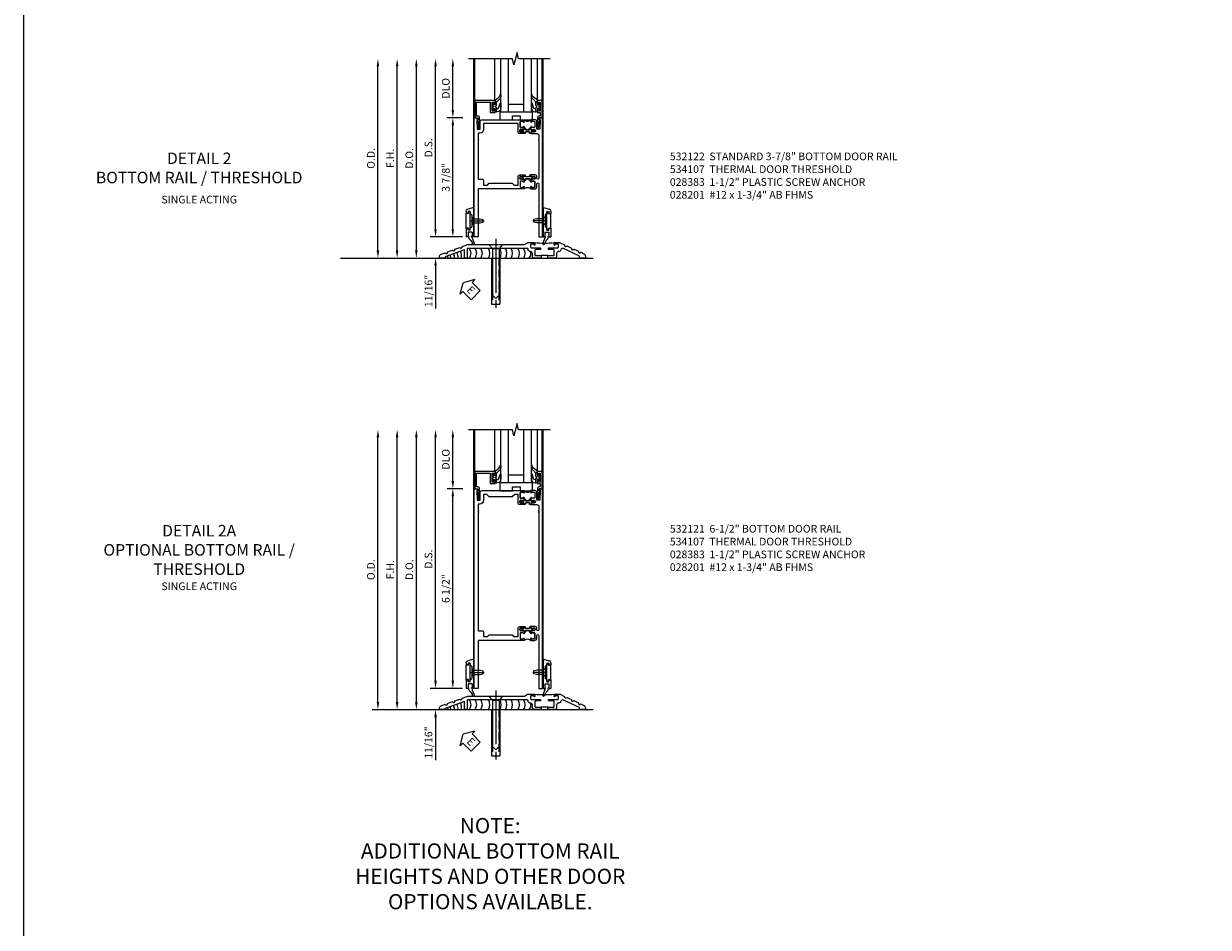
# Model space of a CAD drawing. Units: inches. Extents: x 0 to 149, y 0 to 94.
# Drawn here: x 0 to 39, y 28 to 58 of the extents above; entities that cross this region are included whole.
import ezdxf

# ---------------------------------------------------------------- set-up
doc = ezdxf.new("R2010")
doc.units = ezdxf.units.IN
doc.header["$MEASUREMENT"] = 0
doc.linetypes.add('CENTER', pattern=[2, 1.25, -0.25, 0.25, -0.25])
doc.linetypes.add('HIDDEN', pattern=[0.375, 0.25, -0.125])
doc.layers.get('0').update_dxf_attribs({"color": 4})
for name, color, linetype in [('CENTER', 1, 'CENTER'), ('DIME', 2, 'Continuous'), ('FORMAT', 7, 'Continuous'), ('PARTSLIST', 3, 'Continuous'), ('TEXT', 3, 'Continuous')]:
    doc.layers.add(name, color=color, linetype=linetype)
doc.styles.get("Standard").update_dxf_attribs({"font": 'arial.ttf'})
doc.dimstyles.new('EXT_ON-OFF', dxfattribs={"dimscale": 2, "dimtxt": 0.125, "dimasz": 0.125, "dimexe": 0.09, "dimexo": 0.1875, "dimgap": 0.05, "dimtad": 3, "dimdec": 5, "dimzin": 3, "dimdsep": 46, "dimlunit": 5, "dimtxsty": 'Standard', "dimcen": 0, "dimse2": 1, "dimazin": 0, "dimtfac": 1, "dimtdec": 5, "dimtofl": 0, "dimtmove": 0, "dimatfit": 0, "dimfxl": 1, "dimfrac": 2, "dimtolj": 1, "dimtzin": 3, "dimarcsym": 0})
doc.dimstyles.new('EXT_ON-ON', dxfattribs={"dimscale": 2, "dimtxt": 0.125, "dimasz": 0.125, "dimexe": 0.09, "dimexo": 0.1875, "dimgap": 0.05, "dimtad": 3, "dimdec": 5, "dimzin": 3, "dimdsep": 46, "dimlunit": 5, "dimtxsty": 'Standard', "dimcen": 0, "dimazin": 0, "dimtfac": 1, "dimtdec": 5, "dimtofl": 0, "dimtmove": 0, "dimatfit": 0, "dimfxl": 1, "dimfrac": 2, "dimtolj": 1, "dimtzin": 3, "dimarcsym": 0})

# ---------------------------------------------------------------- blocks, each defined once
blk = doc.blocks.new('*D22')
at = {"layer": 'DIME', "color": 0, "lineweight": -2, "transparency": 16777216}
for p, q in [((-3.125, 0.25), (-3.125, 6.233)), ((-2.938, 0), (-2.945, 0))]:
    blk.add_line(p, q, dxfattribs=at)
at = {"layer": 'DIME', "color": 0, "transparency": 16777216}
for points in [[(-3.167, 6.233), (-3.083, 6.233), (-3.125, 6.483)], [(-3.167, 0.25), (-3.083, 0.25), (-3.125, 0)]]:
    blk.add_solid(points, dxfattribs=at)
at = {"layer": 'DIME', "color": 0, "transparency": 16777216, "insert": (-3.354, 3.241), "char_height": 0.25, "attachment_point": 5, "rotation": 90}
blk.add_mtext('\\A1;O.D.', dxfattribs=at)
blk = doc.blocks.new('*D23')
at = {"layer": 'DIME', "color": 0, "lineweight": -2, "transparency": 16777216}
for p, q in [((-2.5, 0.25), (-2.5, 6.233)), ((-2.938, 0), (-2.32, 0))]:
    blk.add_line(p, q, dxfattribs=at)
at = {"layer": 'DIME', "color": 0, "transparency": 16777216}
for points in [[(-2.542, 6.233), (-2.458, 6.233), (-2.5, 6.483)], [(-2.542, 0.25), (-2.458, 0.25), (-2.5, 0)]]:
    blk.add_solid(points, dxfattribs=at)
at = {"layer": 'DIME', "color": 0, "transparency": 16777216, "insert": (-2.725, 3.241), "char_height": 0.25, "attachment_point": 5, "rotation": 90}
blk.add_mtext('\\A1;F.H.', dxfattribs=at)
blk = doc.blocks.new('*D24')
at = {"layer": 'DIME', "color": 0, "lineweight": -2, "transparency": 16777216}
for p, q in [((-1.875, 0.25), (-1.875, 6.233)), ((-2.938, 0), (-1.695, 0))]:
    blk.add_line(p, q, dxfattribs=at)
at = {"layer": 'DIME', "color": 0, "transparency": 16777216}
for points in [[(-1.917, 6.233), (-1.833, 6.233), (-1.875, 6.483)], [(-1.917, 0.25), (-1.833, 0.25), (-1.875, 0)]]:
    blk.add_solid(points, dxfattribs=at)
at = {"layer": 'DIME', "color": 0, "transparency": 16777216, "insert": (-2.104, 3.241), "char_height": 0.25, "attachment_point": 5, "rotation": 90}
blk.add_mtext('\\A1;D.O.', dxfattribs=at)
blk = doc.blocks.new('*D25')
at = {"layer": 'DIME', "color": 0, "lineweight": -2, "transparency": 16777216}
for p, q in [((-1.25, 0.938), (-1.25, 6.233)), ((-0.375, 0.688), (-1.43, 0.688))]:
    blk.add_line(p, q, dxfattribs=at)
at = {"layer": 'DIME', "color": 0, "transparency": 16777216}
for points in [[(-1.292, 6.233), (-1.208, 6.233), (-1.25, 6.483)], [(-1.292, 0.938), (-1.208, 0.938), (-1.25, 0.688)]]:
    blk.add_solid(points, dxfattribs=at)
at = {"layer": 'DIME', "color": 0, "transparency": 16777216, "insert": (-1.479, 3.585), "char_height": 0.25, "attachment_point": 5, "rotation": 90}
blk.add_mtext('\\A1;D.S.', dxfattribs=at)
blk = doc.blocks.new('*D26')
at = {"layer": 'DIME', "color": 0, "lineweight": -2, "transparency": 16777216}
for p, q in [((-0.362, 4.563), (-0.867, 4.563)), ((-0.687, 0.938), (-0.687, 4.313)), ((-0.375, 0.688), (-0.867, 0.688))]:
    blk.add_line(p, q, dxfattribs=at)
at = {"layer": 'DIME', "color": 0, "transparency": 16777216}
for points in [[(-0.729, 4.313), (-0.646, 4.313), (-0.687, 4.563)], [(-0.729, 0.938), (-0.646, 0.938), (-0.687, 0.688)]]:
    blk.add_solid(points, dxfattribs=at)
at = {"layer": 'DIME', "color": 0, "transparency": 16777216, "insert": (-0.917, 2.625), "char_height": 0.25, "attachment_point": 5, "rotation": 90}
blk.add_mtext('\\A1;3 7/8"', dxfattribs=at)
blk = doc.blocks.new('*D27')
at = {"layer": 'DIME', "color": 0, "lineweight": -2, "transparency": 16777216}
for p, q in [((-0.687, 4.813), (-0.687, 6.233)), ((-0.362, 4.563), (-0.867, 4.563))]:
    blk.add_line(p, q, dxfattribs=at)
at = {"layer": 'DIME', "color": 0, "transparency": 16777216}
for points in [[(-0.729, 6.233), (-0.646, 6.233), (-0.687, 6.483)], [(-0.729, 4.813), (-0.646, 4.813), (-0.687, 4.563)]]:
    blk.add_solid(points, dxfattribs=at)
at = {"layer": 'DIME', "color": 0, "transparency": 16777216, "insert": (-0.917, 5.523), "char_height": 0.25, "attachment_point": 5, "rotation": 90}
blk.add_mtext('\\A1;DLO', dxfattribs=at)
blk = doc.blocks.new('*D28')
at = {"layer": 'DIME', "color": 0, "lineweight": -2, "transparency": 16777216}
for p, q in [((-1.25, 0.938), (-1.25, 1.188)), ((-0.375, 0.688), (-1.43, 0.688)), ((-2.938, 0), (-1.07, 0)), ((-1.25, -0.25), (-1.25, -1.644))]:
    blk.add_line(p, q, dxfattribs=at)
at = {"layer": 'DIME', "color": 0, "transparency": 16777216}
for points in [[(-1.292, 0.938), (-1.208, 0.938), (-1.25, 0.688)], [(-1.292, -0.25), (-1.208, -0.25), (-1.25, 0)]]:
    blk.add_solid(points, dxfattribs=at)
at = {"layer": 'DIME', "color": 0, "transparency": 16777216, "insert": (-1.479, -1.072), "char_height": 0.25, "attachment_point": 5, "rotation": 90}
blk.add_mtext('\\A1;11/16"', dxfattribs=at)
blk = doc.blocks.new('B200045')
blk.add_lwpolyline([(-0.091, 0, -0.414214), (-0.094, 0.002), (-0.094, 0.563), (0.057, 0.563, -0.414214), (0.062, 0.558), (0.062, 0.482, -0.414214), (0.03, 0.45), (0.023, 0.45), (0.023, 0.512), (-0.031, 0.512), (-0.031, 0.218), (0.023, 0.218), (0.023, 0.279), (0.03, 0.279, -0.414214), (0.062, 0.247), (0.062, 0.168), (-0.036, 0.168), (-0.036, 0.058), (0, 0.058, -0.414214), (0.058, 0), (0.058, -0.06, -0.247203), (0.033, -0.107), (0.068, -0.302), (0.073, -0.302, -0.414214), (0.078, -0.307), (0.078, -0.347, -0.414214), (0.073, -0.352), (0.026, -0.352), (-0.023, -0.08), (-0.023, -0.06), (0, -0.063), (0, 0), (-0.094, 0)], format="xyb", close=True)
blk = doc.blocks.new('B522019')
blk.add_lwpolyline([(0, 0), (0, 0.067), (-0.023, 0.064), (-0.023, 0.084), (0.026, 0.356), (0.073, 0.356, -0.408224), (0.078, 0.351), (0.078, 0.311, -0.414214), (0.073, 0.306), (0.068, 0.306), (0.033, 0.115, -0.245359), (0.058, 0.067), (0.058, 0, -0.414214), (0, -0.058), (-0.036, -0.058), (-0.036, -0.504), (0.406, -0.504), (0.406, -0.167), (0.562, -0.167), (0.562, -0.247, -0.41003), (0.53, -0.279), (0.522, -0.279), (0.522, -0.217), (0.468, -0.217), (0.468, -0.512), (0.522, -0.512), (0.522, -0.45), (0.53, -0.45, -0.410031), (0.562, -0.482), (0.562, -0.557, -0.414214), (0.557, -0.562), (-0.094, -0.562), (-0.094, -0.005, -0.414214), (-0.089, 0)], format="xyb", close=True)
blk = doc.blocks.new('B027557-M')
for points in [[(0.139, 0.036, -0.365977), (0.123, 0.018, 0.845154), (0.123, -0.019, -0.365977), (0.139, -0.037), (0.139, -0.147), (0.103, -0.186, -0.677425), (0.094, -0.183), (0.094, -0.068, 0.414215), (0.084, -0.058), (0.05, -0.058, 0.414213), (0.04, -0.068), (0.04, -0.11, -1.414214), (0.008, -0.121), (0.008, -0.038, -0.414214), (0.027, -0.019, 1), (0.027, 0.018, -0.414214), (0.008, 0.037), (0.008, 0.12, -1.414217), (0.04, 0.109), (0.04, 0.068, 0.414212), (0.05, 0.058), (0.084, 0.058, 0.414215), (0.094, 0.068), (0.094, 0.172), (0.139, 0.172)], [(0.155, 0.079, -0.385371), (0.217, 0.03), (0.261, -0.109, 0.840148), (0.282, -0.107), (0.282, 0.052, 0.429334), (0.168, 0.172), (0.139, 0.172), (0.139, 0.079)], [(0.093, -0.213), (0.223, -0.309, -0.229622), (0.26, -0.388, 0.744792), (0.279, -0.396, 0.106684), (0.282, -0.371), (0.282, -0.323, 0.215079), (0.234, -0.237), (0.139, -0.147), (0.091, -0.198, 0.453762)]]:
    blk.add_lwpolyline(points, format="xyb", close=True)
blk = doc.blocks.new('B027339')
blk.add_lwpolyline([(0.406, 0), (0.406, 0.125), (0.656, 0.125), (0.656, 0), (1.062, 0), (1.062, 0.25), (0, 0.25), (0, 0)], close=True)
blk = doc.blocks.new('S522GT03')
for p, q in [((0.556, 0.57), (0.556, 1.92)), ((0.75, 0.187), (0.75, 1.92)), ((1, 0.187), (1, 1.92)), ((1.5, 0.187), (1.5, 1.92)), ((1.75, 0.187), (1.75, 1.92)), ((1.943, 0.57), (1.943, 1.92)), ((1.5, 0.437), (1, 0.437)), ((1.75, 0.187), (0.75, 0.187))]:
    blk.add_line(p, q)
at = {"xscale": -1, "rotation": 180}
for name, p in [('B522019', (0, 0)), ('B027557-M', (0.468, 0.364))]:
    blk.add_blockref(name, p, dxfattribs=at)
at = {"rotation": 180}
blk.add_blockref('B027557-M', (2.032, 0.364), dxfattribs=at)
at = {"xscale": -1}
blk.add_blockref('B200045', (2, 0), dxfattribs=at)
blk.add_blockref('B027339', (0.719, -0.063))
blk = doc.blocks.new('CLIP AND POUR')
for points in [[(-0.151, 0.342), (-0.22, 0.342, 0.414214), (-0.235, 0.327), (-0.235, 0.157, 0.414214), (-0.22, 0.142), (-0.151, 0.142, 0.414214), (-0.136, 0.157), (-0.136, 0.157, -1), (-0.105, 0.157), (-0.105, 0.104, -1), (-0.065, 0.104), (-0.065, 0.072, 0.414214), (-0.055, 0.062), (0.055, 0.062, 0.414214), (0.065, 0.072), (0.065, 0.104, -1), (0.105, 0.104), (0.105, 0.157, -1), (0.136, 0.157), (0.136, 0.157, 0.414214), (0.151, 0.142), (0.22, 0.142, 0.414214), (0.235, 0.157), (0.235, 0.327, 0.414214), (0.22, 0.342), (0.151, 0.342, 0.414214), (0.136, 0.327), (0.136, 0.327, -1), (0.105, 0.327), (0.105, 0.392, -0.47619), (-0.105, 0.392), (-0.105, 0.327, -1), (-0.136, 0.327), (-0.136, 0.327, 0.414214)], [(-0.105, -0.042, 1), (-0.065, -0.042), (-0.065, -0.01, -0.414214), (-0.055, 0), (0.055, 0, -0.414214), (0.065, -0.01), (0.065, -0.042, 1), (0.105, -0.042), (0.105, -0.017, -0.198912), (0.108, -0.01), (0.126, 0.008, -0.198912), (0.133, 0.011), (0.181, 0.011, 0.191401), (0.2, 0.003), (0.223, 0.003, 1), (0.223, 0.059), (0.2, 0.059, 0.191401), (0.181, 0.051), (0.133, 0.051, -0.198912), (0.126, 0.054), (0.108, 0.072, -0.198912), (0.105, 0.079), (0.105, 0.104, 1), (0.065, 0.104), (0.065, 0.072, -0.414214), (0.055, 0.062), (-0.055, 0.062, -0.414214), (-0.065, 0.072), (-0.065, 0.104, 1), (-0.105, 0.104), (-0.105, 0.079, -0.198912), (-0.108, 0.072), (-0.126, 0.054, -0.198912), (-0.133, 0.051), (-0.181, 0.051, 0.191401), (-0.2, 0.059), (-0.223, 0.059, 1), (-0.223, 0.003), (-0.2, 0.003, 0.191401), (-0.181, 0.011), (-0.133, 0.011, -0.198912), (-0.126, 0.008), (-0.108, -0.01, -0.198912), (-0.105, -0.017)], [(-0.156, 0.053), (-0.155, 0.054, -0.267949), (-0.153, 0.056), (-0.143, 0.055, 1), (-0.142, 0.075), (-0.152, 0.076, 0.267949), (-0.172, 0.065), (-0.173, 0.063, 0.008727), (-0.174, 0.063), (-0.181, 0.051), (-0.158, 0.051), (-0.157, 0.053, -0.008727)], [(-0.173, -0.001), (-0.172, -0.003, 0.267949), (-0.152, -0.014), (-0.142, -0.013, 1), (-0.143, 0.007), (-0.153, 0.006, -0.267949), (-0.155, 0.008), (-0.156, 0.009, -0.008727), (-0.157, 0.009), (-0.158, 0.011), (-0.181, 0.011), (-0.174, -0.001, 0.008727)], [(0.173, 0.063), (0.172, 0.065, 0.267949), (0.152, 0.076), (0.142, 0.075, 1), (0.143, 0.055), (0.153, 0.056, -0.267949), (0.155, 0.054), (0.156, 0.053, -0.008727), (0.157, 0.053), (0.158, 0.051), (0.181, 0.051), (0.174, 0.063, 0.008727)], [(0.156, 0.009), (0.155, 0.008, -0.267949), (0.153, 0.006), (0.143, 0.007, 1), (0.142, -0.013), (0.152, -0.014, 0.267949), (0.172, -0.003), (0.173, -0.001, 0.008727), (0.174, -0.001), (0.181, 0.011), (0.158, 0.011), (0.157, 0.009, -0.008727)]]:
    blk.add_lwpolyline(points, format="xyb", close=True)
blk = doc.blocks.new('P532027')
blk.add_lwpolyline([(1.961, 2.2495, 0.414213562), (2.049, 2.3375), (2.049, 2.4085, -1), (2.111, 2.4085), (2.111, 0.6875), (2.236, 0.6875), (2.236, 4.5625), (2.124, 4.5625), (2.124, 4.5125), (2.156, 4.5125), (2.14, 4.1885), (2.061, 4.1885, -0.414213562), (2.046, 4.2035), (2.046, 4.4385, 0.414213562), (1.984, 4.5005), (1.846, 4.5005), (1.846, 4.435125, 1), (1.87725, 4.435125), (1.87725, 4.4355, -0.414213562), (1.89225, 4.4505), (1.961, 4.4505, -0.414213562), (1.976, 4.4355), (1.976, 4.2655, -0.414213562), (1.961, 4.2505), (1.89225, 4.2505, -0.414213562), (1.87725, 4.2655), (1.87725, 4.265875, 1), (1.846, 4.265875), (1.846, 4.1945), (1.866, 4.1745), (1.866, 4.1845), (1.91, 4.1845), (1.92, 4.1745), (1.9415, 4.1745), (1.9415, 4.1875), (1.963, 4.1875, -0.75), (1.963, 4.0915), (1.9415, 4.0915), (1.9415, 4.1045), (1.92, 4.1045), (1.91, 4.0945), (1.866, 4.0945), (1.866, 4.1045), (1.846, 4.0845), (1.846, 4.0465), (2.0485, 4.0465, -0.414213562), (2.111, 3.984), (2.111, 3.8565, 1), (2.111, 3.8365), (2.111, 2.5955, -1), (2.049, 2.5955), (2.049, 2.6415, 0.414213562), (1.987, 2.7035), (1.846, 2.7035), (1.846, 2.6655), (1.866, 2.6455), (1.866, 2.6555), (1.91, 2.6555), (1.92, 2.6455), (1.9415, 2.6455), (1.9415, 2.6585), (1.963, 2.6585, -0.75), (1.963, 2.5625), (1.9415, 2.5625), (1.9415, 2.5755), (1.92, 2.5755), (1.91, 2.5655), (1.866, 2.5655), (1.866, 2.5755), (1.846, 2.5555), (1.846, 2.484125, 1), (1.87725, 2.484125), (1.87725, 2.4845, -0.414213562), (1.89225, 2.4995), (1.961, 2.4995, -0.414213562), (1.976, 2.4845), (1.976, 2.3145, -0.414213562), (1.961, 2.2995), (1.89225, 2.2995, -0.414213562), (1.87725, 2.3145), (1.87725, 2.314875, 1), (1.846, 2.314875), (1.846, 2.2495)], format="xyb", close=True)
blk = doc.blocks.new('P532028')
blk.add_lwpolyline([(0.137, 2.5805, 0.414213562), (0.152, 2.5655), (0.28, 2.5655, -0.414213562), (0.311, 2.5345), (0.311, 2.3745), (0.4355, 2.3745), (0.4985, 2.4375), (1.2485, 2.4375), (1.3115, 2.3745), (1.436, 2.3745), (1.436, 2.6415, -0.414213562), (1.498, 2.7035), (1.636, 2.7035), (1.636, 2.6655), (1.616, 2.6455), (1.616, 2.6555), (1.572, 2.6555), (1.562, 2.6455), (1.5405, 2.6455), (1.5405, 2.6585), (1.519, 2.6585, 0.75), (1.519, 2.5625), (1.5405, 2.5625), (1.5405, 2.5755), (1.562, 2.5755), (1.572, 2.5655), (1.616, 2.5655), (1.616, 2.5755), (1.636, 2.5555), (1.636, 2.484125, -1), (1.60475, 2.484125), (1.60475, 2.4845, 0.414213562), (1.58975, 2.4995), (1.521, 2.4995, 0.414213562), (1.506, 2.4845), (1.506, 2.3145, 0.414213562), (1.521, 2.2995), (1.58975, 2.2995, 0.414213562), (1.60475, 2.3145), (1.60475, 2.314875, -1), (1.636, 2.314875), (1.636, 2.2495), (0.137, 2.2495), (0.137, 0.6875), (0.012, 0.6875), (0.012, 4.5625), (0.124, 4.5625), (0.124, 4.5125), (0.092, 4.5125), (0.108, 4.1885), (0.187, 4.1885, 0.414213562), (0.202, 4.2035), (0.202, 4.4385, -0.414213562), (0.264, 4.5005), (1.636, 4.5005), (1.636, 4.435125, -1), (1.60475, 4.435125), (1.60475, 4.4355, 0.414213562), (1.58975, 4.4505), (1.521, 4.4505, 0.414213562), (1.506, 4.4355), (1.506, 4.2655, 0.414213562), (1.521, 4.2505), (1.58975, 4.2505, 0.414213562), (1.60475, 4.2655), (1.60475, 4.265875, -1), (1.636, 4.265875), (1.636, 4.1945), (1.616, 4.1745), (1.616, 4.1845), (1.572, 4.1845), (1.562, 4.1745), (1.5405, 4.1745), (1.5405, 4.1875), (1.519, 4.1875, 0.75), (1.519, 4.0915), (1.5405, 4.0915), (1.5405, 4.1045), (1.562, 4.1045), (1.572, 4.0945), (1.616, 4.0945), (1.616, 4.1045), (1.636, 4.0845), (1.636, 4.0465), (1.498, 4.0465, -0.414213562), (1.436, 4.1085), (1.436, 4.3755), (0.311, 4.3755), (0.311, 4.1885, -0.414213562), (0.186, 4.0635), (0.137, 4.0635), (0.137, 3.8735, -1), (0.137, 3.8535)], format="xyb", close=True)
blk = doc.blocks.new('B532122')
for name in ['P532028', 'P532027']:
    blk.add_blockref(name, (0, 0))
at = {"xscale": -1}
blk.add_blockref('CLIP AND POUR', (1.741, 4.1085), dxfattribs=at)
at = {"rotation": 180}
blk.add_blockref('CLIP AND POUR', (1.741, 2.6415), dxfattribs=at)
blk = doc.blocks.new('B534107')
blk.add_line((2.479, -0.605), (2.26, -0.605))
at = {"color": 4}
for points in [[(2.26, -0.685), (2.254, -0.685), (2.244, -0.675), (2.234, -0.685), (2.039, -0.685, -0.414214), (1.977, -0.623), (1.977, -0.537, 0.414214), (1.915, -0.475), (1.898, -0.475, -0.414214), (1.836, -0.413), (1.836, -0.402, 0.414214), (1.806, -0.372), (-0.143, -0.372), (-0.143, -0.685), (-0.237, -0.685), (-0.237, -0.42), (-0.862, -0.647), (-0.862, -0.685), (-1.05, -0.685), (-1.05, -0.645, -0.315299), (-0.99, -0.561), (-0.859, -0.513, 1), (-0.785, -0.486), (-0.624, -0.427, 1), (-0.55, -0.401), (-0.389, -0.342, 1), (-0.315, -0.315), (-0.128, -0.247), (1.72, -0.247), (1.82, -0.189, -0.131652), (1.835, -0.185), (2.057, -0.185), (2.057, -0.251, -1.023133), (2.026, -0.251, 0.427673), (2.011, -0.235), (1.931, -0.235, 0.414214), (1.916, -0.25), (1.916, -0.324, 0.414214), (1.947, -0.355), (2.229, -0.355, -0.414214), (2.244, -0.37), (2.244, -0.39, -0.414214), (2.229, -0.405), (2.087, -0.405, 0.414214), (2.057, -0.435), (2.057, -0.59, 0.414214), (2.072, -0.605), (2.26, -0.605)], [(2.479, -0.685), (2.479, -0.605), (2.667, -0.605, 0.414214), (2.682, -0.59), (2.682, -0.435, 0.414214), (2.652, -0.405), (2.509, -0.405, -0.414214), (2.494, -0.39), (2.494, -0.37, -0.414214), (2.509, -0.355), (2.792, -0.355, 0.414214), (2.823, -0.324), (2.823, -0.25, 0.414214), (2.808, -0.235), (2.728, -0.235, 0.419023), (2.713, -0.25, -1.008231), (2.682, -0.251), (2.682, -0.185), (2.864, -0.185, -0.109518), (2.877, -0.188), (3.023, -0.256, 1), (3.093, -0.289), (3.249, -0.362, 1), (3.32, -0.395), (3.476, -0.467, 1), (3.547, -0.5), (3.649, -0.548, -0.291473), (3.701, -0.629), (3.701, -0.685), (3.513, -0.685), (3.513, -0.623), (2.989, -0.378, 0.492589), (2.902, -0.424, -0.363463), (2.841, -0.475), (2.824, -0.475, 0.414214), (2.762, -0.537), (2.762, -0.623, -0.414214), (2.7, -0.685), (2.504, -0.685), (2.494, -0.675), (2.484, -0.685)]]:
    blk.add_lwpolyline(points, format="xyb", close=True, dxfattribs=at)
blk.add_lwpolyline([(2.057, -0.185, 0.0416), (2.682, -0.185)], format="xyb")
blk = doc.blocks.new('B028315')
for p, q in [((0, 0.13), (0.053, 0.085)), ((0.053, 0.085), (0.053, -0.085)), ((0.053, 0.069), (0.275, 0.069)), ((0.275, 0.069), (0.375, 0.047)), ((0.375, 0.047), (0.375, -0.047)), ((0, -0.13), (0.053, -0.085)), ((0.053, -0.069), (0.275, -0.069)), ((0.275, -0.069), (0.375, -0.047))]:
    blk.add_line(p, q)
at = {"layer": 'CENTER'}
blk.add_line((-0.038, 0), (0.407, 0), dxfattribs=at)
blk = doc.blocks.new('B200429')
for p, q in [((0.055, -0.26925), (0.055, 0.2705)), ((0.109, 0.235), (0.109, 0.2705)), ((0.109, 0.235), (0.18, 0.235)), ((0.18, -0.235), (0.18, 0.235)), ((0.109, -0.235), (0.18, -0.235)), ((0.109, -0.26925), (0.109, -0.235))]:
    blk.add_line(p, q)
for centre, start, end in [((0.082, 0.2705), 0, 180), ((0.082, -0.26925), 180, 0)]:
    blk.add_arc(centre, 0.027, start, end)
blk = doc.blocks.new('B027309')
for p, q in [((-0.065, 0), (0.065, 0)), ((-0.065, 0), (-0.065, -0.135)), ((0.065, 0), (0.065, -0.135)), ((-0.069, -0.202), (-0.129, -0.36)), ((-0.075, -0.189), (-0.062, -0.184)), ((-0.069, -0.202), (-0.075, -0.189)), ((-0.065, -0.135), (-0.045, -0.135)), ((-0.021, -0.278), (-0.063, -0.345)), ((0.027, -0.219), (-0.01, -0.261)), ((0.045, -0.135), (0.065, -0.135)), ((0.046, -0.164), (0.045, -0.135))]:
    blk.add_line(p, q)
blk.add_lwpolyline([(-0.063, -0.345), (-0.063, -0.35), (-0.064, -0.356), (-0.065, -0.362), (-0.066, -0.368), (-0.067, -0.374), (-0.069, -0.379), (-0.072, -0.384), (-0.075, -0.388)])
for centre, radius, start, end in [((-0.103, -0.376), 0.0301, 147.3503, 337.8368), ((-0.197, -0.099), 0.159, 327.8039, 345.5256), ((-0.045, -0.138), 0.00313, 345.5256, 90), ((0.036, -0.302), 0.0625, 138.2503, 157.5), ((-0.032, -0.167), 0.0781, 318.2503, 2.5)]:
    blk.add_arc(centre, radius, start, end)
blk = doc.blocks.new('B027406')
for p, q in [((0, 0.952), (0.204, 0.897)), ((0, 0.952), (0, 0)), ((0.125, 0.828), (0.188, 0.828)), ((0.125, 0.828), (0.125, 0.765)), ((0.188, 0.828), (0.188, 0.796)), ((0.25, 0.837), (0.25, 0.765)), ((0.125, 0.765), (0.07, 0.717)), ((0.07, 0.717), (0.07, 0.329)), ((0.219, 0.765), (0.25, 0.765)), ((0, 0), (0.054, 0)), ((0.06, 0.157), (0.19, 0.157)), ((0.06, 0.157), (0.06, 0.022)), ((0.06, 0.157), (0.06, 0.022)), ((0.06, 0.022), (0.08, 0.022)), ((0.125, 0.281), (0.07, 0.329)), ((0.125, 0.219), (0.125, 0.281)), ((0.125, 0.219), (0.188, 0.219)), ((0.17, 0.022), (0.19, 0.022)), ((0.188, 0.219), (0.188, 0.25)), ((0.19, 0.157), (0.19, 0.022)), ((0.196, 0), (0.25, 0)), ((0.219, 0.281), (0.25, 0.281)), ((0.25, 0.281), (0.25, 0))]:
    blk.add_line(p, q)
for centre, radius, start, end in [((0.219, 0.796), 0.0312, 180, 270), ((0.188, 0.837), 0.0625, 0, 75), ((0.054, 0.026), 0.026, 270, 351.1501), ((0.196, 0.026), 0.026, 188.8499, 270), ((0.219, 0.25), 0.0312, 90, 180)]:
    blk.add_arc(centre, radius, start, end)
blk = doc.blocks.new('B200424')
for name, p in [('B027406', (0, 0)), ('B027309', (0.125, 0.157))]:
    blk.add_blockref(name, p)
blk = doc.blocks.new('S532MD02')
for name, p in [('B200424', (0.012, 0)), ('B200429', (0.082, 0.52325))]:
    blk.add_blockref(name, p)
at = {"rotation": 180}
blk.add_blockref('B028315', (0.082, 0.52325), dxfattribs=at)
blk = doc.blocks.new('eseal2')
at = {"layer": 'TEXT', "color": 7}
for p, q in [((0.196, 0.338), (0, 0)), ((0.196, -0.338), (0, 0)), ((0.196, 0.21), (0.196, 0.338)), ((0.575, 0.21), (0.196, 0.21)), ((0.575, 0.21), (0.575, -0.21)), ((0.575, -0.21), (0.196, -0.21)), ((0.196, -0.21), (0.196, -0.338))]:
    blk.add_line(p, q, dxfattribs=at)
at = {"layer": 'TEXT', "color": 3}
blk.add_text('E', height=0.25, dxfattribs=at).set_placement((0.247, -0.116))
blk = doc.blocks.new('B028383')
at = {"color": 1, "linetype": 'CENTER'}
blk.add_line((-0.125, 0), (1.625, 0), dxfattribs=at)
for p, q in [((0, -0.1325), (0, 0.1325)), ((0, 0.1325), (1.5, 0.1325)), ((1.5, -0.1325), (1.5, 0.1325)), ((0, -0.1325), (1.5, -0.1325))]:
    blk.add_line(p, q)
at = {"color": 3, "linetype": 'HIDDEN'}
for p, q in [((0, 0.1013), (1.5, 0.1013)), ((0, -0.1013), (1.5, -0.1013))]:
    blk.add_line(p, q, dxfattribs=at)
blk = doc.blocks.new('B028201')
for p, q in [((0, 0.219), (0.128, 0.108)), ((0.128, 0.108), (1.642, 0.108)), ((0.128, -0.108), (0.128, 0.108)), ((1.75, 0), (1.642, 0.108)), ((1.75, 0), (1.642, -0.108)), ((0, -0.219), (0.128, -0.108)), ((0.128, -0.108), (1.642, -0.108))]:
    blk.add_line(p, q)
at = {"layer": 'CENTER'}
blk.add_line((-0.185, 0), (1.941, 0), dxfattribs=at)
blk = doc.blocks.new('S532MD01')
for centre, start, end in [((-0.291, -0.53), 324.5107, 35.4893), ((-0.106, -0.53), 324.5107, 35.4893), ((0.078, -0.53), 324.5107, 35.4893), ((0.325, -0.53), 324.5107, 35.4893), ((0.694, -0.53), 324.5107, 35.4893), ((0.879, -0.53), 324.5107, 35.4893), ((1.064, -0.53), 324.5107, 35.4893), ((1.287, -0.53), 324.5107, 35.4893), ((1.471, -0.53), 324.5107, 35.4893), ((-1.094, -0.785), 22.9177, 30.4506), ((-1.02, -0.758), 18.1008, 30.8633), ((-0.939, -0.726), 8.8154, 30.2127), ((-0.825, -0.683), 359.7602, 30.0069), ((-0.711, -0.641), 350.6989, 29.8013), ((-0.597, -0.6), 341.3938, 29.9177), ((1.656, -0.53), 324.5107, 11.7204)]:
    blk.add_arc(centre, 0.269, start, end)
blk.add_blockref('B534107', (0, 0))
at = {"rotation": 270}
blk.add_blockref('B028201', (0.781, -0.248), dxfattribs=at)
at = {"linetype": 'Continuous', "rotation": 270}
blk.add_blockref('B028383', (0.781, -0.686), dxfattribs=at)
at = {"layer": 'TEXT', "rotation": 315}
blk.add_blockref('eseal2', (-0.276, -1.489), dxfattribs=at)
blk = doc.blocks.new('*D1918')
at = {"layer": 'DIME', "color": 0, "lineweight": -2, "transparency": 16777216}
for p, q in [((-0.363, 7.185), (-0.867, 7.185)), ((-0.687, 0.935), (-0.687, 6.935)), ((-0.375, 0.685), (-0.867, 0.685))]:
    blk.add_line(p, q, dxfattribs=at)
at = {"layer": 'DIME', "color": 0, "transparency": 16777216}
for points in [[(-0.729, 6.935), (-0.646, 6.935), (-0.687, 7.185)], [(-0.729, 0.935), (-0.646, 0.935), (-0.687, 0.685)]]:
    blk.add_solid(points, dxfattribs=at)
at = {"layer": 'DIME', "color": 0, "transparency": 16777216, "insert": (-0.917, 3.935), "char_height": 0.25, "attachment_point": 5, "rotation": 90}
blk.add_mtext('\\A1;6 1/2"', dxfattribs=at)
blk = doc.blocks.new('*D1919')
at = {"layer": 'DIME', "color": 0, "lineweight": -2, "transparency": 16777216}
for p, q in [((-1.25, 0.935), (-1.25, 1.185)), ((-0.375, 0.685), (-1.43, 0.685)), ((-2.938, -0.003), (-1.07, -0.003)), ((-1.25, -0.253), (-1.25, -1.646))]:
    blk.add_line(p, q, dxfattribs=at)
at = {"layer": 'DIME', "color": 0, "transparency": 16777216}
for points in [[(-1.292, 0.935), (-1.208, 0.935), (-1.25, 0.685)], [(-1.292, -0.253), (-1.208, -0.253), (-1.25, -0.003)]]:
    blk.add_solid(points, dxfattribs=at)
at = {"layer": 'DIME', "color": 0, "transparency": 16777216, "insert": (-1.479, -1.074), "char_height": 0.25, "attachment_point": 5, "rotation": 90}
blk.add_mtext('\\A1;11/16"', dxfattribs=at)
blk = doc.blocks.new('*D1920')
at = {"layer": 'DIME', "color": 0, "lineweight": -2, "transparency": 16777216}
for p, q in [((-3.125, 0.247), (-3.125, 8.855)), ((-2.938, -0.003), (-2.945, -0.003))]:
    blk.add_line(p, q, dxfattribs=at)
at = {"layer": 'DIME', "color": 0, "transparency": 16777216}
for points in [[(-3.167, 8.855), (-3.083, 8.855), (-3.125, 9.105)], [(-3.167, 0.247), (-3.083, 0.247), (-3.125, -0.003)]]:
    blk.add_solid(points, dxfattribs=at)
at = {"layer": 'DIME', "color": 0, "transparency": 16777216, "insert": (-3.354, 4.551), "char_height": 0.25, "attachment_point": 5, "rotation": 90}
blk.add_mtext('\\A1;O.D.', dxfattribs=at)
blk = doc.blocks.new('*D1921')
at = {"layer": 'DIME', "color": 0, "lineweight": -2, "transparency": 16777216}
for p, q in [((-2.5, 0.247), (-2.5, 8.855)), ((-2.938, -0.003), (-2.32, -0.003))]:
    blk.add_line(p, q, dxfattribs=at)
at = {"layer": 'DIME', "color": 0, "transparency": 16777216}
for points in [[(-2.542, 8.855), (-2.458, 8.855), (-2.5, 9.105)], [(-2.542, 0.247), (-2.458, 0.247), (-2.5, -0.003)]]:
    blk.add_solid(points, dxfattribs=at)
at = {"layer": 'DIME', "color": 0, "transparency": 16777216, "insert": (-2.725, 4.551), "char_height": 0.25, "attachment_point": 5, "rotation": 90}
blk.add_mtext('\\A1;F.H.', dxfattribs=at)
blk = doc.blocks.new('*D1922')
at = {"layer": 'DIME', "color": 0, "lineweight": -2, "transparency": 16777216}
for p, q in [((-1.875, 0.247), (-1.875, 8.855)), ((-2.938, -0.003), (-1.695, -0.003))]:
    blk.add_line(p, q, dxfattribs=at)
at = {"layer": 'DIME', "color": 0, "transparency": 16777216}
for points in [[(-1.917, 8.855), (-1.833, 8.855), (-1.875, 9.105)], [(-1.917, 0.247), (-1.833, 0.247), (-1.875, -0.003)]]:
    blk.add_solid(points, dxfattribs=at)
at = {"layer": 'DIME', "color": 0, "transparency": 16777216, "insert": (-2.104, 4.551), "char_height": 0.25, "attachment_point": 5, "rotation": 90}
blk.add_mtext('\\A1;D.O.', dxfattribs=at)
blk = doc.blocks.new('*D1923')
at = {"layer": 'DIME', "color": 0, "lineweight": -2, "transparency": 16777216}
for p, q in [((-1.25, 0.935), (-1.25, 8.855)), ((-0.375, 0.685), (-1.43, 0.685))]:
    blk.add_line(p, q, dxfattribs=at)
at = {"layer": 'DIME', "color": 0, "transparency": 16777216}
for points in [[(-1.292, 8.855), (-1.208, 8.855), (-1.25, 9.105)], [(-1.292, 0.935), (-1.208, 0.935), (-1.25, 0.685)]]:
    blk.add_solid(points, dxfattribs=at)
at = {"layer": 'DIME', "color": 0, "transparency": 16777216, "insert": (-1.479, 4.895), "char_height": 0.25, "attachment_point": 5, "rotation": 90}
blk.add_mtext('\\A1;D.S.', dxfattribs=at)
blk = doc.blocks.new('*D1924')
at = {"layer": 'DIME', "color": 0, "lineweight": -2, "transparency": 16777216}
for p, q in [((-0.363, 7.185), (-0.867, 7.185)), ((-0.687, 0.935), (-0.687, 6.935)), ((-0.375, 0.685), (-0.867, 0.685))]:
    blk.add_line(p, q, dxfattribs=at)
at = {"layer": 'DIME', "color": 0, "transparency": 16777216}
for points in [[(-0.729, 6.935), (-0.646, 6.935), (-0.687, 7.185)], [(-0.729, 0.935), (-0.646, 0.935), (-0.687, 0.685)]]:
    blk.add_solid(points, dxfattribs=at)
at = {"layer": 'DIME', "color": 0, "transparency": 16777216, "insert": (-0.917, 3.935), "char_height": 0.25, "attachment_point": 5, "rotation": 90}
blk.add_mtext('\\A1;6 1/2"', dxfattribs=at)
blk = doc.blocks.new('*D1925')
at = {"layer": 'DIME', "color": 0, "lineweight": -2, "transparency": 16777216}
for p, q in [((-0.687, 7.435), (-0.687, 8.855)), ((-0.363, 7.185), (-0.867, 7.185))]:
    blk.add_line(p, q, dxfattribs=at)
at = {"layer": 'DIME', "color": 0, "transparency": 16777216}
for points in [[(-0.729, 8.855), (-0.646, 8.855), (-0.687, 9.105)], [(-0.729, 7.435), (-0.646, 7.435), (-0.687, 7.185)]]:
    blk.add_solid(points, dxfattribs=at)
at = {"layer": 'DIME', "color": 0, "transparency": 16777216, "insert": (-0.917, 8.145), "char_height": 0.25, "attachment_point": 5, "rotation": 90}
blk.add_mtext('\\A1;DLO', dxfattribs=at)
blk = doc.blocks.new('*D1926')
at = {"layer": 'DIME', "color": 0, "lineweight": -2, "transparency": 16777216}
for p, q in [((-1.25, 0.935), (-1.25, 1.185)), ((-0.375, 0.685), (-1.43, 0.685)), ((-2.938, -0.003), (-1.07, -0.003)), ((-1.25, -0.253), (-1.25, -1.646))]:
    blk.add_line(p, q, dxfattribs=at)
at = {"layer": 'DIME', "color": 0, "transparency": 16777216}
for points in [[(-1.292, 0.935), (-1.208, 0.935), (-1.25, 0.685)], [(-1.292, -0.253), (-1.208, -0.253), (-1.25, -0.003)]]:
    blk.add_solid(points, dxfattribs=at)
at = {"layer": 'DIME', "color": 0, "transparency": 16777216, "insert": (-1.479, -1.074), "char_height": 0.25, "attachment_point": 5, "rotation": 90}
blk.add_mtext('\\A1;11/16"', dxfattribs=at)
blk = doc.blocks.new('P532025')
blk.add_lwpolyline([(1.961, 2.2495, 0.414213562), (2.049, 2.3375), (2.049, 2.4085, -1), (2.111, 2.4085), (2.111, 0.6875), (2.236, 0.6875), (2.236, 7.1875), (2.124, 7.1875), (2.124, 7.1375), (2.156, 7.1375), (2.14, 6.8135), (2.061, 6.8135, -0.414213562), (2.046, 6.8285), (2.046, 7.0635, 0.414213562), (1.984, 7.1255), (1.846, 7.1255), (1.846, 7.060125, 1), (1.87725, 7.060125), (1.87725, 7.0605, -0.414213562), (1.89225, 7.0755), (1.961, 7.0755, -0.414213562), (1.976, 7.0605), (1.976, 6.8905, -0.414213562), (1.961, 6.8755), (1.89225, 6.8755, -0.414213562), (1.87725, 6.8905), (1.87725, 6.890875, 1), (1.846, 6.890875), (1.846, 6.8195), (1.866, 6.7995), (1.866, 6.8095), (1.91, 6.8095), (1.92, 6.7995), (1.9415, 6.7995), (1.9415, 6.8125), (1.963, 6.8125, -0.75), (1.963, 6.7165), (1.9415, 6.7165), (1.9415, 6.7295), (1.92, 6.7295), (1.91, 6.7195), (1.866, 6.7195), (1.866, 6.7295), (1.846, 6.7095), (1.846, 6.6715), (2.0485, 6.6715, -0.414213562), (2.111, 6.609), (2.111, 6.4815, 1), (2.111, 6.4615), (2.111, 6.4195, 1), (2.111, 6.3995), (2.111, 2.5955, -1), (2.049, 2.5955), (2.049, 2.6415, 0.414213562), (1.987, 2.7035), (1.846, 2.7035), (1.846, 2.6655), (1.866, 2.6455), (1.866, 2.6555), (1.91, 2.6555), (1.92, 2.6455), (1.9415, 2.6455), (1.9415, 2.6585), (1.963, 2.6585, -0.75), (1.963, 2.5625), (1.9415, 2.5625), (1.9415, 2.5755), (1.92, 2.5755), (1.91, 2.5655), (1.866, 2.5655), (1.866, 2.5755), (1.846, 2.5555), (1.846, 2.484125, 1), (1.87725, 2.484125), (1.87725, 2.4845, -0.414213562), (1.89225, 2.4995), (1.961, 2.4995, -0.414213562), (1.976, 2.4845), (1.976, 2.3145, -0.414213562), (1.961, 2.2995), (1.89225, 2.2995, -0.414213562), (1.87725, 2.3145), (1.87725, 2.314875, 1), (1.846, 2.314875), (1.846, 2.2495)], format="xyb", close=True)
blk = doc.blocks.new('P532026')
blk.add_lwpolyline([(0.137, 2.5805, 0.414213562), (0.152, 2.5655), (0.28, 2.5655, -0.414213562), (0.311, 2.5345), (0.311, 2.3745), (0.4355, 2.3745), (0.4985, 2.4375), (1.2485, 2.4375), (1.3115, 2.3745), (1.436, 2.3745), (1.436, 2.6415, -0.414213562), (1.498, 2.7035), (1.636, 2.7035), (1.636, 2.6655), (1.616, 2.6455), (1.616, 2.6555), (1.572, 2.6555), (1.562, 2.6455), (1.5405, 2.6455), (1.5405, 2.6585), (1.519, 2.6585, 0.75), (1.519, 2.5625), (1.5405, 2.5625), (1.5405, 2.5755), (1.562, 2.5755), (1.572, 2.5655), (1.616, 2.5655), (1.616, 2.5755), (1.636, 2.5555), (1.636, 2.484125, -1), (1.60475, 2.484125), (1.60475, 2.4845, 0.414213562), (1.58975, 2.4995), (1.521, 2.4995, 0.414213562), (1.506, 2.4845), (1.506, 2.3145, 0.414213562), (1.521, 2.2995), (1.58975, 2.2995, 0.414213562), (1.60475, 2.3145), (1.60475, 2.314875, -1), (1.636, 2.314875), (1.636, 2.2495), (0.137, 2.2495), (0.137, 0.6875), (0.012, 0.6875), (0.012, 7.1875), (0.124, 7.1875), (0.124, 7.1375), (0.092, 7.1375), (0.108, 6.8135), (0.187, 6.8135, 0.414213562), (0.202, 6.8285), (0.202, 7.0635, -0.414213562), (0.264, 7.1255), (1.636, 7.1255), (1.636, 7.060125, -1), (1.60475, 7.060125), (1.60475, 7.0605, 0.414213562), (1.58975, 7.0755), (1.521, 7.0755, 0.414213562), (1.506, 7.0605), (1.506, 6.8905, 0.414213562), (1.521, 6.8755), (1.58975, 6.8755, 0.414213562), (1.60475, 6.8905), (1.60475, 6.890875, -1), (1.636, 6.890875), (1.636, 6.8195), (1.616, 6.7995), (1.616, 6.8095), (1.572, 6.8095), (1.562, 6.7995), (1.5405, 6.7995), (1.5405, 6.8125), (1.519, 6.8125, 0.75), (1.519, 6.7165), (1.5405, 6.7165), (1.5405, 6.7295), (1.562, 6.7295), (1.572, 6.7195), (1.616, 6.7195), (1.616, 6.7295), (1.636, 6.7095), (1.636, 6.6715), (1.498, 6.6715, -0.414213562), (1.436, 6.7335), (1.436, 7.0005), (1.3265, 7.0005), (1.2485, 6.9225), (0.4985, 6.9225), (0.4205, 7.0005), (0.311, 7.0005), (0.311, 6.8135, -0.414213562), (0.186, 6.6885), (0.137, 6.6885), (0.137, 6.4985, -1), (0.137, 6.4785), (0.137, 6.4365, -1), (0.137, 6.4165)], format="xyb", close=True)
blk = doc.blocks.new('B532121')
for name in ['P532026', 'P532025']:
    blk.add_blockref(name, (0, 0))
at = {"xscale": -1}
blk.add_blockref('CLIP AND POUR', (1.741, 6.7335), dxfattribs=at)
at = {"rotation": 180}
blk.add_blockref('CLIP AND POUR', (1.741, 2.6415), dxfattribs=at)
blk = doc.blocks.new('S532BR01S532MD01MD02KCADS')
for p, q in [((0, 0.68755), (0, 6.48305)), ((0.03, 5.1245), (0.03, 6.482999)), ((2.21775, 5.125), (2.21775, 6.482999)), ((2.25, 0.68755), (2.25, 6.48305)), ((-4.347376, 0), (3.28929, 0)), ((-3.313244, 0), (3.87475, 0))]:
    blk.add_line(p, q)
blk.add_lwpolyline([(2.476107, 6.482999), (1.451107, 6.482999), (1.401107, 6.682999), (1.301107, 6.282999), (1.251107, 6.482999), (-0.181993, 6.482999)])
for name, p in [('S522GT03', (0.124, 4.5625)), ('B532122', (0, 0)), ('S532MD02', (2.238, 0.68755)), ('S532MD01', (-0.073395, 0.685041)), ('B534107', (-0.073395, 0.685041))]:
    blk.add_blockref(name, p)
at = {"xscale": -1}
blk.add_blockref('S532MD02', (0.012, 0.68755), dxfattribs=at)
at = {"layer": 'DIME'}
for base, p1, text, picture, middle in [((-3.125, 6.482999), (-3.312994, 0), 'O.D.', '*D22', (-3.354349, 3.2415)), ((-2.5, 6.482999), (-3.312994, 0), 'F.H.', '*D23', (-2.725, 3.2415)), ((-1.875, 6.482999), (-3.312994, 0), 'D.O.', '*D24', (-2.104349, 3.2415)), ((-1.25, 6.482999), (0, 0.68755), 'D.S.', '*D25', (-1.479263, 3.585275)), ((-0.6875, 6.482999), (0.01275, 4.56255), 'DLO', '*D27', (-0.916849, 5.522775))]:
    dim = blk.add_linear_dim(base=base, p1=p1, p2=(-0.181993, 6.482999), angle=90, text=text, dimstyle='EXT_ON-OFF', override={"dimpost": '"'}, dxfattribs=at)
    dim.commit()
    dim.dimension.update_dxf_attribs({"geometry": picture, "text_midpoint": middle})
for base, p2, picture, middle in [((-0.6875, 4.56255), (0.01275, 4.56255), '*D26', (-0.916849, 2.62505)), ((-1.25, 0), (-3.312994, 0), '*D28', (-1.479263, -1.071777))]:
    dim = blk.add_linear_dim(base=base, p1=(0, 0.68755), p2=p2, angle=90, dimstyle='EXT_ON-ON', override={"dimpost": '"'}, dxfattribs=at)
    dim.commit()
    dim.dimension.update_dxf_attribs({"geometry": picture, "text_midpoint": middle})
blk = doc.blocks.new('S532BR02S532MD01MD02KCADS')
for p, q in [((0, 0.684991), (0, 9.10549)), ((0.03, 7.74694), (0.03, 9.10544)), ((2.21775, 7.74744), (2.21775, 9.10544)), ((2.25, 0.684991), (2.25, 9.10549)), ((-3.313244, -0.00256), (3.87475, -0.00256)), ((-3.313244, -0.00256), (3.87475, -0.00256))]:
    blk.add_line(p, q)
blk.add_lwpolyline([(2.476107, 9.10544), (1.451107, 9.10544), (1.401107, 9.30544), (1.301107, 8.90544), (1.251107, 9.10544), (-0.181993, 9.10544)])
for centre, start, end in [((-1.167517, -0.099869), 21.1956425, 30.4506236), ((-1.092996, -0.073441), 15.2695538, 30.8633269), ((-1.012083, -0.040794), 8.1669676, 30.2126858), ((-0.898447, 0.001579), 359.1187893, 30.0069191), ((-0.78481, 0.043952), 350.0483469, 29.8012826), ((-0.670518, 0.084978), 341.0193111, 29.9176578), ((-0.364523, 0.155356), 324.0740149, 35.4893433), ((-0.179864, 0.155356), 324.0740149, 35.4893433), ((0.004796, 0.155356), 324.0740149, 35.4893433), ((0.251455, 0.155356), 324.0740149, 35.4893433), ((0.620773, 0.155356), 324.0740149, 35.4893433), ((0.805432, 0.155356), 324.0740149, 35.4893433), ((0.990091, 0.155356), 324.0740149, 35.4893433), ((1.213266, 0.155356), 324.0740149, 35.4893433), ((1.397925, 0.155356), 324.0740149, 35.4893433), ((1.582584, 0.155356), 324.0740149, 11.7204059)]:
    blk.add_arc(centre, 0.269141, start, end)
for name, p in [('S522GT03', (0.124, 7.18494)), ('B532121', (0, -0.00256)), ('S532MD02', (2.238, 0.684991)), ('B534107', (-0.073495, 0.684991))]:
    blk.add_blockref(name, p)
at = {"xscale": -1}
blk.add_blockref('S532MD02', (0.012, 0.684991), dxfattribs=at)
at = {"rotation": 270}
blk.add_blockref('B028201', (0.707505, 0.436607), dxfattribs=at)
at = {"linetype": 'Continuous', "rotation": 270}
blk.add_blockref('B028383', (0.707505, -0.000894), dxfattribs=at)
at = {"layer": 'TEXT', "rotation": 315}
blk.add_blockref('eseal2', (-0.349935, -0.803946), dxfattribs=at)
at = {"layer": 'DIME'}
for base, p1, text, picture, middle in [((-3.125, 9.10544), (-3.312994, -0.00256), 'O.D.', '*D1920', (-3.354349, 4.55144)), ((-2.5, 9.10544), (-3.312994, -0.00256), 'F.H.', '*D1921', (-2.725, 4.55144)), ((-1.875, 9.10544), (-3.312994, -0.00256), 'D.O.', '*D1922', (-2.104349, 4.55144)), ((-1.25, 9.10544), (0, 0.684991), 'D.S.', '*D1923', (-1.479263, 4.895215)), ((-0.6875, 9.10544), (0.012, 7.18494), 'DLO', '*D1925', (-0.916849, 8.14519))]:
    dim = blk.add_linear_dim(base=base, p1=p1, p2=(-0.181993, 9.10544), angle=90, text=text, dimstyle='EXT_ON-OFF', override={"dimpost": '"'}, dxfattribs=at)
    dim.commit()
    dim.dimension.update_dxf_attribs({"geometry": picture, "text_midpoint": middle})
for base, p2, picture, middle in [((-0.6875, 7.18494), (0.012, 7.18494), '*D1918', (-0.916763, 3.934965)), ((-0.6875, 7.18494), (0.012, 7.18494), '*D1924', (-0.916763, 3.934965)), ((-1.25, -0.00256), (-3.312994, -0.00256), '*D1919', (-1.479263, -1.074337)), ((-1.25, -0.00256), (-3.312994, -0.00256), '*D1926', (-1.479263, -1.074337))]:
    dim = blk.add_linear_dim(base=base, p1=(0, 0.684991), p2=p2, angle=90, dimstyle='EXT_ON-ON', override={"dimpost": '"'}, dxfattribs=at)
    dim.commit()
    dim.dimension.update_dxf_attribs({"geometry": picture, "text_midpoint": middle})

msp = doc.modelspace()

# ---------------------------------------------------------------- linework, layer by layer
at = {"layer": 'FORMAT'}
msp.add_lwpolyline([(149.049877, 0), (0, 0), (0, 94.157708)], dxfattribs=at)

# ---------------------------------------------------------------- block references
at = {"ltscale": 0.25}
for name, p in [('S532BR01S532MD01MD02KCADS', (14.652156, 50.158412)), ('S532BR02S532MD01MD02KCADS', (14.652156, 35.465718))]:
    msp.add_blockref(name, p, dxfattribs=at)

# ---------------------------------------------------------------- texts
at = {"layer": 'PARTSLIST', "ltscale": 0.25, "char_height": 0.25, "width": 10, "attachment_point": 1}
for s, insert in [('\\A1;532122  STANDARD 3-7/8" BOTTOM DOOR RAIL\\P534107  THERMAL DOOR THRESHOLD\\P028383  1-1/2" PLASTIC SCREW ANCHOR\\P028201  #12 x 1-3/4" AB FHMS', (21.027393, 53.589996)), ('\\A1;532121  6-1/2" BOTTOM DOOR RAIL\\P534107  THERMAL DOOR THRESHOLD\\P028383  1-1/2" PLASTIC SCREW ANCHOR\\P028201  #12 x 1-3/4" AB FHMS', (21.027393, 41.473161))]:
    msp.add_mtext(s, dxfattribs=dict(at, insert=insert))
at = {"layer": 'TEXT', "width": 8, "attachment_point": 2}
for s, insert, char_height in [('DETAIL 2\\PBOTTOM RAIL / THRESHOLD', (5.711148, 53.589996), 0.375), ('SINGLE ACTING', (5.711148, 52.184216), 0.25), ('DETAIL 2A\\POPTIONAL BOTTOM RAIL / THRESHOLD', (5.711148, 41.473161), 0.375), ('SINGLE ACTING', (5.711148, 39.603185), 0.25)]:
    msp.add_mtext(s, dxfattribs=dict(at, insert=insert, char_height=char_height))
at = {"layer": 'TEXT', "ltscale": 0.25, "insert": (15.182224, 31.937142), "char_height": 0.495, "attachment_point": 2}
msp.add_mtext_dynamic_manual_height_columns('NOTE: \\PADDITIONAL BOTTOM RAIL HEIGHTS AND OTHER DOOR OPTIONS AVAILABLE. ', width=9.65068972, gutter_width=1.25, heights=[0], dxfattribs=at)

doc.saveas('drawing.dxf')
